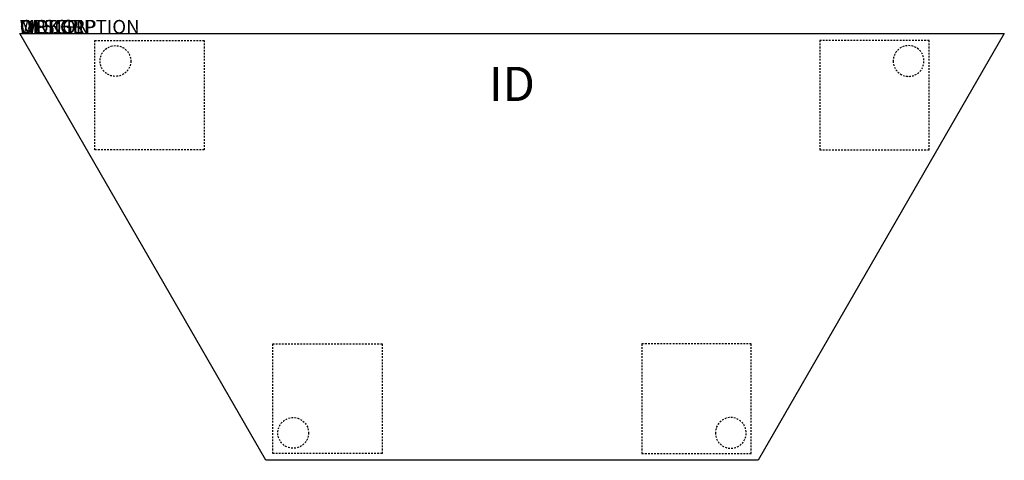
# Model space of a CAD drawing. Extents: x 0 to 72, y -31.2 to 1.
import ezdxf
from ezdxf.enums import TextEntityAlignment as Align

# ---------------------------------------------------------------- set-up
doc = ezdxf.new("R2010")
doc.units = 0
doc.header["$MEASUREMENT"] = 0
doc.linetypes.add('HIDDEN2', pattern=[0.1875, 0.125, -0.0625])
for name, color, linetype in [('1', 7, 'Continuous'), ('AFUTL-P', 3, 'Continuous'), ('AFUTL-P-TN', 7, 'Continuous')]:
    doc.layers.add(name, color=color, linetype=linetype)

# ---------------------------------------------------------------- blocks, each defined once
blk = doc.blocks.new('TBLLEG-PLRNL-36')
at = {"layer": 'AFUTL-P', "color": 9, "linetype": 'HIDDEN2'}
for p, q in [((0.5, -0.5), (8.5, -0.5)), ((0.5, -8.5), (0.5, -0.5)), ((8.5, -0.5), (8.5, -8.5)), ((8.5, -8.5), (0.5, -8.5))]:
    blk.add_line(p, q, dxfattribs=at)
blk.add_circle((2, -2), 1.125, dxfattribs=at)
blk = doc.blocks.new('TBLLEG-PLRLK-36')
at = {"layer": 'AFUTL-P', "color": 9, "linetype": 'HIDDEN2'}
for p, q in [((0.5, 0.5), (0.5, 8.5)), ((0.5, 8.5), (8.5, 8.5)), ((8.5, 8.5), (8.5, 0.5)), ((8.5, 0.5), (0.5, 0.5))]:
    blk.add_line(p, q, dxfattribs=at)
blk.add_circle((2, 2), 1.125, dxfattribs=at)

msp = doc.modelspace()

# ---------------------------------------------------------------- linework, layer by layer
at = {"layer": 'AFUTL-P'}
for p, q in [((0, 0), (72, 0)), ((18, -31.177), (0, 0)), ((72, 0), (54, -31.177)), ((54, -31.177), (18, -31.177))]:
    msp.add_line(p, q, dxfattribs=at)

# ---------------------------------------------------------------- block references
at = {"layer": '1'}
for name, p in [('TBLLEG-PLRNL-36', (5, 0)), ('TBLLEG-PLRLK-36', (18, -31.177))]:
    msp.add_blockref(name, p, dxfattribs=at)
at = {"layer": '1', "xscale": -1}
for name, p in [('TBLLEG-PLRNL-36', (67, 0)), ('TBLLEG-PLRLK-36', (54, -31.177))]:
    msp.add_blockref(name, p, dxfattribs=at)

# ---------------------------------------------------------------- texts
at = {"layer": 'AFUTL-P', "color": 7, "flags": 9}
for tag, s in [('WRKGRP', ''), ('OPTION', 'NNN:NMP'), ('MODEL', 'PLTR3672H36-74P'), ('DESCRIPTION', 'PILLAR,36H,TRAPEZOID,36x72"')]:
    msp.add_attdef(tag, (0, 0), s, height=1, dxfattribs=at)
at = {"layer": 'AFUTL-P-TN', "color": 7, "flags": 8}
msp.add_attdef('ID', text='PLTR3672H3674P', height=2.5, dxfattribs=at).set_placement((36, -4), align=Align.MIDDLE)

doc.saveas('drawing.dxf')
